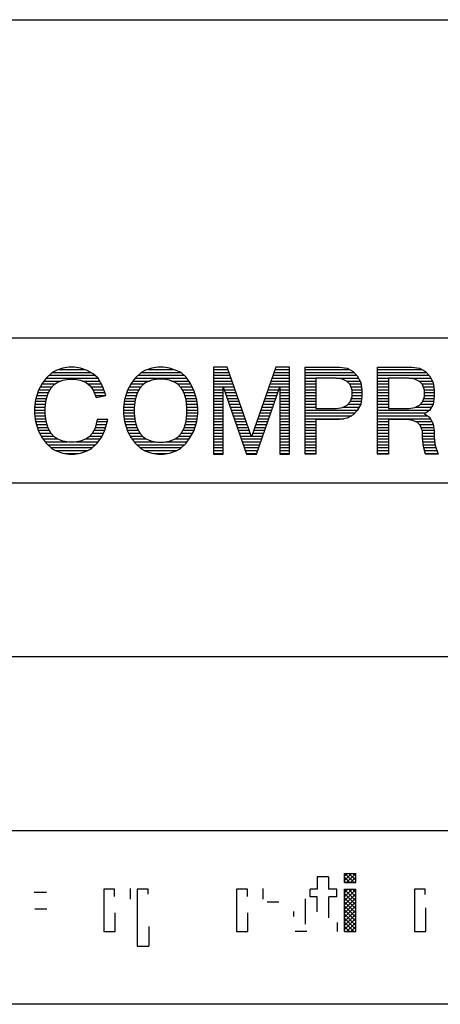
# Model space of a CAD drawing. Extents: x 4501 to 7658, y -38331 to -35785.
# Drawn here: x 5701 to 5715, y -37525 to -37491 of the extents above; entities that cross this region are included whole.
import ezdxf

# ---------------------------------------------------------------- set-up
doc = ezdxf.new("R2010")
doc.units = 0
doc.header["$MEASUREMENT"] = 0
doc.layers.get('0').update_dxf_attribs({"linetype": 'CONTINUOUS'})
doc.layers.add('1', color=7, linetype='CONTINUOUS')
pattern_1 = [(45, (-40.0314, 77.71809), (-0.07071067812, 0.07071067812), []), (135, (-40.0314, 77.71809), (-0.07071067812, -0.07071067812), [])]
pattern_2 = [(0, (0, 0), (0, 0.1), [])]

# ---------------------------------------------------------------- blocks, each defined once
blk = doc.blocks.new('91513152')
at = {"linetype": 'CONTINUOUS'}
h = blk.add_hatch(dxfattribs=at)
h.set_pattern_fill('USER', scale=0.1, pattern_type=0)
h.set_pattern_definition(pattern_2)
edge = h.paths.add_edge_path()
edge.add_line((5703.507, -37504.372), (5703.844, -37504.297))
edge.add_line((5703.405, -37504.11), (5703.507, -37504.372))
edge.add_line((5703.304, -37503.96), (5703.405, -37504.11))
edge.add_line((5703.169, -37503.847), (5703.304, -37503.96))
edge.add_line((5702.967, -37503.772), (5703.169, -37503.847))
edge.add_line((5702.764, -37503.735), (5702.967, -37503.772))
edge.add_line((5702.562, -37503.735), (5702.764, -37503.735))
edge.add_line((5702.359, -37503.772), (5702.562, -37503.735))
edge.add_line((5702.157, -37503.847), (5702.359, -37503.772))
edge.add_line((5702.055, -37503.922), (5702.157, -37503.847))
edge.add_line((5701.954, -37504.035), (5702.055, -37503.922))
edge.add_line((5701.853, -37504.222), (5701.954, -37504.035))
edge.add_line((5701.785, -37504.447), (5701.853, -37504.222))
edge.add_line((5701.752, -37504.71), (5701.785, -37504.447))
edge.add_line((5701.752, -37504.935), (5701.752, -37504.71))
edge.add_line((5701.785, -37505.197), (5701.752, -37504.935))
edge.add_line((5701.853, -37505.422), (5701.785, -37505.197))
edge.add_line((5701.954, -37505.61), (5701.853, -37505.422))
edge.add_line((5702.055, -37505.722), (5701.954, -37505.61))
edge.add_line((5702.157, -37505.797), (5702.055, -37505.722))
edge.add_line((5702.359, -37505.872), (5702.157, -37505.797))
edge.add_line((5702.562, -37505.91), (5702.359, -37505.872))
edge.add_line((5702.764, -37505.91), (5702.562, -37505.91))
edge.add_line((5702.967, -37505.872), (5702.764, -37505.91))
edge.add_line((5703.169, -37505.797), (5702.967, -37505.872))
edge.add_line((5703.27, -37505.722), (5703.169, -37505.797))
edge.add_line((5703.372, -37505.61), (5703.27, -37505.722))
edge.add_line((5703.473, -37505.422), (5703.372, -37505.61))
edge.add_line((5703.54, -37505.122), (5703.473, -37505.422))
edge.add_line((5703.912, -37505.122), (5703.54, -37505.122))
edge.add_line((5703.81, -37505.497), (5703.912, -37505.122))
edge.add_line((5703.709, -37505.722), (5703.81, -37505.497))
edge.add_line((5703.54, -37505.947), (5703.709, -37505.722))
edge.add_line((5703.338, -37506.135), (5703.54, -37505.947))
edge.add_line((5703.203, -37506.21), (5703.338, -37506.135))
edge.add_line((5702.967, -37506.285), (5703.203, -37506.21))
edge.add_line((5702.764, -37506.322), (5702.967, -37506.285))
edge.add_line((5702.562, -37506.322), (5702.764, -37506.322))
edge.add_line((5702.359, -37506.285), (5702.562, -37506.322))
edge.add_line((5702.123, -37506.21), (5702.359, -37506.285))
edge.add_line((5701.988, -37506.135), (5702.123, -37506.21))
edge.add_line((5701.785, -37505.947), (5701.988, -37506.135))
edge.add_line((5701.65, -37505.76), (5701.785, -37505.947))
edge.add_line((5701.515, -37505.535), (5701.65, -37505.76))
edge.add_line((5701.414, -37505.197), (5701.515, -37505.535))
edge.add_line((5701.38, -37504.935), (5701.414, -37505.197))
edge.add_line((5701.38, -37504.71), (5701.38, -37504.935))
edge.add_line((5701.414, -37504.447), (5701.38, -37504.71))
edge.add_line((5701.515, -37504.11), (5701.414, -37504.447))
edge.add_line((5701.65, -37503.885), (5701.515, -37504.11))
edge.add_line((5701.785, -37503.697), (5701.65, -37503.885))
edge.add_line((5701.988, -37503.51), (5701.785, -37503.697))
edge.add_line((5702.123, -37503.435), (5701.988, -37503.51))
edge.add_line((5702.359, -37503.36), (5702.123, -37503.435))
edge.add_line((5702.562, -37503.322), (5702.359, -37503.36))
edge.add_line((5702.764, -37503.322), (5702.562, -37503.322))
edge.add_line((5702.967, -37503.36), (5702.764, -37503.322))
edge.add_line((5703.203, -37503.435), (5702.967, -37503.36))
edge.add_line((5703.405, -37503.547), (5703.203, -37503.435))
edge.add_line((5703.574, -37503.697), (5703.405, -37503.547))
edge.add_line((5703.743, -37503.997), (5703.574, -37503.697))
edge.add_line((5703.844, -37504.297), (5703.743, -37503.997))
h = blk.add_hatch(dxfattribs=at)
h.set_pattern_fill('USER', scale=0.1, pattern_type=0)
h.set_pattern_definition(pattern_2)
edge = h.paths.add_edge_path()
edge.add_line((5704.485, -37504.447), (5704.452, -37504.71))
edge.add_line((5704.587, -37504.11), (5704.485, -37504.447))
edge.add_line((5704.722, -37503.885), (5704.587, -37504.11))
edge.add_line((5704.857, -37503.697), (5704.722, -37503.885))
edge.add_line((5705.059, -37503.51), (5704.857, -37503.697))
edge.add_line((5705.194, -37503.435), (5705.059, -37503.51))
edge.add_line((5705.43, -37503.36), (5705.194, -37503.435))
edge.add_line((5705.633, -37503.322), (5705.43, -37503.36))
edge.add_line((5705.835, -37503.322), (5705.633, -37503.322))
edge.add_line((5706.038, -37503.36), (5705.835, -37503.322))
edge.add_line((5706.274, -37503.435), (5706.038, -37503.36))
edge.add_line((5706.443, -37503.51), (5706.274, -37503.435))
edge.add_line((5706.612, -37503.66), (5706.443, -37503.51))
edge.add_line((5706.747, -37503.847), (5706.612, -37503.66))
edge.add_line((5706.882, -37504.11), (5706.747, -37503.847))
edge.add_line((5706.983, -37504.447), (5706.882, -37504.11))
edge.add_line((5707.017, -37504.71), (5706.983, -37504.447))
edge.add_line((5707.017, -37504.935), (5707.017, -37504.71))
edge.add_line((5706.983, -37505.197), (5707.017, -37504.935))
edge.add_line((5706.882, -37505.535), (5706.983, -37505.197))
edge.add_line((5706.747, -37505.76), (5706.882, -37505.535))
edge.add_line((5706.612, -37505.947), (5706.747, -37505.76))
edge.add_line((5706.409, -37506.135), (5706.612, -37505.947))
edge.add_line((5706.274, -37506.21), (5706.409, -37506.135))
edge.add_line((5706.038, -37506.285), (5706.274, -37506.21))
edge.add_line((5705.835, -37506.322), (5706.038, -37506.285))
edge.add_line((5705.633, -37506.322), (5705.835, -37506.322))
edge.add_line((5705.43, -37506.285), (5705.633, -37506.322))
edge.add_line((5705.194, -37506.21), (5705.43, -37506.285))
edge.add_line((5705.059, -37506.135), (5705.194, -37506.21))
edge.add_line((5704.857, -37505.947), (5705.059, -37506.135))
edge.add_line((5704.722, -37505.76), (5704.857, -37505.947))
edge.add_line((5704.587, -37505.535), (5704.722, -37505.76))
edge.add_line((5704.485, -37505.197), (5704.587, -37505.535))
edge.add_line((5704.452, -37504.935), (5704.485, -37505.197))
edge.add_line((5704.452, -37504.71), (5704.452, -37504.935))
edge = h.paths.add_edge_path(flags=16)
edge.add_line((5704.857, -37504.447), (5704.823, -37504.71))
edge.add_line((5704.924, -37504.222), (5704.857, -37504.447))
edge.add_line((5705.025, -37504.035), (5704.924, -37504.222))
edge.add_line((5705.127, -37503.922), (5705.025, -37504.035))
edge.add_line((5705.228, -37503.847), (5705.127, -37503.922))
edge.add_line((5705.43, -37503.772), (5705.228, -37503.847))
edge.add_line((5705.633, -37503.735), (5705.43, -37503.772))
edge.add_line((5705.835, -37503.735), (5705.633, -37503.735))
edge.add_line((5706.038, -37503.772), (5705.835, -37503.735))
edge.add_line((5706.24, -37503.847), (5706.038, -37503.772))
edge.add_line((5706.342, -37503.922), (5706.24, -37503.847))
edge.add_line((5706.443, -37504.035), (5706.342, -37503.922))
edge.add_line((5706.544, -37504.222), (5706.443, -37504.035))
edge.add_line((5706.612, -37504.447), (5706.544, -37504.222))
edge.add_line((5706.645, -37504.71), (5706.612, -37504.447))
edge.add_line((5706.645, -37504.935), (5706.645, -37504.71))
edge.add_line((5706.612, -37505.197), (5706.645, -37504.935))
edge.add_line((5706.544, -37505.422), (5706.612, -37505.197))
edge.add_line((5706.443, -37505.61), (5706.544, -37505.422))
edge.add_line((5706.342, -37505.722), (5706.443, -37505.61))
edge.add_line((5706.24, -37505.797), (5706.342, -37505.722))
edge.add_line((5706.038, -37505.872), (5706.24, -37505.797))
edge.add_line((5705.835, -37505.91), (5706.038, -37505.872))
edge.add_line((5705.633, -37505.91), (5705.835, -37505.91))
edge.add_line((5705.43, -37505.872), (5705.633, -37505.91))
edge.add_line((5705.228, -37505.797), (5705.43, -37505.872))
edge.add_line((5705.127, -37505.722), (5705.228, -37505.797))
edge.add_line((5705.025, -37505.61), (5705.127, -37505.722))
edge.add_line((5704.924, -37505.422), (5705.025, -37505.61))
edge.add_line((5704.857, -37505.197), (5704.924, -37505.422))
edge.add_line((5704.823, -37504.935), (5704.857, -37505.197))
edge.add_line((5704.823, -37504.71), (5704.823, -37504.935))
h = blk.add_hatch(dxfattribs=at)
h.set_pattern_fill('USER', scale=0.1, pattern_type=0)
h.set_pattern_definition(pattern_2)
edge = h.paths.add_edge_path()
edge.add_line((5709.852, -37506.322), (5710.189, -37506.322))
edge.add_line((5709.852, -37503.997), (5709.852, -37506.322))
edge.add_line((5709.042, -37506.322), (5709.852, -37503.997))
edge.add_line((5708.704, -37506.322), (5709.042, -37506.322))
edge.add_line((5707.894, -37503.997), (5708.704, -37506.322))
edge.add_line((5707.894, -37506.322), (5707.894, -37503.997))
edge.add_line((5707.557, -37506.322), (5707.894, -37506.322))
edge.add_line((5707.557, -37503.322), (5707.557, -37506.322))
edge.add_line((5708.029, -37503.322), (5707.557, -37503.322))
edge.add_line((5708.873, -37505.722), (5708.029, -37503.322))
edge.add_line((5709.717, -37503.322), (5708.873, -37505.722))
edge.add_line((5710.189, -37503.322), (5709.717, -37503.322))
edge.add_line((5710.189, -37506.322), (5710.189, -37503.322))
h = blk.add_hatch(dxfattribs=at)
h.set_pattern_fill('USER', scale=0.1, pattern_type=0)
h.set_pattern_definition(pattern_2)
edge = h.paths.add_edge_path()
edge.add_line((5712.687, -37504.11), (5712.687, -37504.335))
edge.add_line((5712.653, -37503.847), (5712.687, -37504.11))
edge.add_line((5712.518, -37503.622), (5712.653, -37503.847))
edge.add_line((5712.383, -37503.472), (5712.518, -37503.622))
edge.add_line((5712.18, -37503.36), (5712.383, -37503.472))
edge.add_line((5711.91, -37503.322), (5712.18, -37503.36))
edge.add_line((5710.729, -37503.322), (5711.91, -37503.322))
edge.add_line((5710.729, -37506.322), (5710.729, -37503.322))
edge.add_line((5711.1, -37506.322), (5710.729, -37506.322))
edge.add_line((5711.1, -37505.122), (5711.1, -37506.322))
edge.add_line((5711.91, -37505.122), (5711.1, -37505.122))
edge.add_line((5712.18, -37505.085), (5711.91, -37505.122))
edge.add_line((5712.383, -37504.972), (5712.18, -37505.085))
edge.add_line((5712.518, -37504.822), (5712.383, -37504.972))
edge.add_line((5712.653, -37504.597), (5712.518, -37504.822))
edge.add_line((5712.687, -37504.335), (5712.653, -37504.597))
edge = h.paths.add_edge_path(flags=16)
edge.add_line((5711.1, -37504.747), (5711.809, -37504.747))
edge.add_line((5711.1, -37503.697), (5711.1, -37504.747))
edge.add_line((5711.809, -37503.697), (5711.1, -37503.697))
edge.add_line((5712.012, -37503.735), (5711.809, -37503.697))
edge.add_line((5712.18, -37503.81), (5712.012, -37503.735))
edge.add_line((5712.282, -37503.922), (5712.18, -37503.81))
edge.add_line((5712.349, -37504.11), (5712.282, -37503.922))
edge.add_line((5712.349, -37504.335), (5712.349, -37504.11))
edge.add_line((5712.282, -37504.522), (5712.349, -37504.335))
edge.add_line((5712.18, -37504.635), (5712.282, -37504.522))
edge.add_line((5712.012, -37504.71), (5712.18, -37504.635))
edge.add_line((5711.809, -37504.747), (5712.012, -37504.71))
h = blk.add_hatch(dxfattribs=at)
h.set_pattern_fill('USER', scale=0.1, pattern_type=0)
h.set_pattern_definition(pattern_2)
edge = h.paths.add_edge_path()
edge.add_line((5714.847, -37504.935), (5715.015, -37505.047))
edge.add_line((5715.015, -37504.822), (5714.847, -37504.935))
edge.add_line((5715.15, -37504.597), (5715.015, -37504.822))
edge.add_line((5715.184, -37504.335), (5715.15, -37504.597))
edge.add_line((5715.184, -37504.11), (5715.184, -37504.335))
edge.add_line((5715.15, -37503.847), (5715.184, -37504.11))
edge.add_line((5715.015, -37503.622), (5715.15, -37503.847))
edge.add_line((5714.88, -37503.472), (5715.015, -37503.622))
edge.add_line((5714.678, -37503.36), (5714.88, -37503.472))
edge.add_line((5714.408, -37503.322), (5714.678, -37503.36))
edge.add_line((5713.227, -37503.322), (5714.408, -37503.322))
edge.add_line((5713.227, -37506.322), (5713.227, -37503.322))
edge.add_line((5713.598, -37506.322), (5713.227, -37506.322))
edge.add_line((5713.598, -37505.122), (5713.598, -37506.322))
edge.add_line((5714.239, -37505.122), (5713.598, -37505.122))
edge.add_line((5714.442, -37505.16), (5714.239, -37505.122))
edge.add_line((5714.61, -37505.235), (5714.442, -37505.16))
edge.add_line((5714.712, -37505.347), (5714.61, -37505.235))
edge.add_line((5714.779, -37505.535), (5714.712, -37505.347))
edge.add_line((5714.779, -37505.76), (5714.779, -37505.535))
edge.add_line((5714.813, -37506.06), (5714.779, -37505.76))
edge.add_line((5714.88, -37506.322), (5714.813, -37506.06))
edge.add_line((5715.319, -37506.322), (5714.88, -37506.322))
edge.add_line((5715.218, -37506.022), (5715.319, -37506.322))
edge.add_line((5715.184, -37505.76), (5715.218, -37506.022))
edge.add_line((5715.184, -37505.535), (5715.184, -37505.76))
edge.add_line((5715.15, -37505.272), (5715.184, -37505.535))
edge.add_line((5715.015, -37505.047), (5715.15, -37505.272))
edge = h.paths.add_edge_path(flags=16)
edge.add_line((5713.598, -37504.747), (5714.307, -37504.747))
edge.add_line((5713.598, -37503.697), (5713.598, -37504.747))
edge.add_line((5714.307, -37503.697), (5713.598, -37503.697))
edge.add_line((5714.509, -37503.735), (5714.307, -37503.697))
edge.add_line((5714.678, -37503.81), (5714.509, -37503.735))
edge.add_line((5714.779, -37503.922), (5714.678, -37503.81))
edge.add_line((5714.847, -37504.11), (5714.779, -37503.922))
edge.add_line((5714.847, -37504.335), (5714.847, -37504.11))
edge.add_line((5714.779, -37504.522), (5714.847, -37504.335))
edge.add_line((5714.678, -37504.635), (5714.779, -37504.522))
edge.add_line((5714.509, -37504.71), (5714.678, -37504.635))
edge.add_line((5714.307, -37504.747), (5714.509, -37504.71))
h = blk.add_hatch(dxfattribs=at)
h.set_pattern_fill('USER', color=2, scale=0.1, angle=45, pattern_type=0)
h.set_pattern_definition(pattern_1)
edge = h.paths.add_edge_path()
edge.add_line((5712.476, -37521.12), (5712.476, -37520.8))
edge.add_line((5712.086, -37521.12), (5712.476, -37521.12))
edge.add_line((5712.086, -37521.12), (5712.086, -37520.8))
edge.add_line((5712.086, -37520.8), (5712.476, -37520.8))
h = blk.add_hatch(dxfattribs=at)
h.set_pattern_fill('USER', color=2, scale=0.1, angle=45, pattern_type=0)
h.set_pattern_definition(pattern_1)
edge = h.paths.add_edge_path()
edge.add_line((5712.476, -37522.805), (5712.476, -37521.35))
edge.add_line((5712.086, -37522.805), (5712.476, -37522.805))
edge.add_line((5712.086, -37522.805), (5712.086, -37521.35))
edge.add_line((5712.086, -37521.35), (5712.476, -37521.35))
at = {"layer": '1', "color": 7, "linetype": 'CONTINUOUS'}
for p, q in [((5678.388, -37491.322), (5751.388, -37491.322)), ((5752.388, -37502.322), (5677.388, -37502.322)), ((5702.359, -37503.36), (5702.123, -37503.435)), ((5702.562, -37503.322), (5702.359, -37503.36)), ((5702.764, -37503.322), (5702.562, -37503.322)), ((5702.967, -37503.36), (5702.764, -37503.322)), ((5703.203, -37503.435), (5702.967, -37503.36)), ((5705.43, -37503.36), (5705.194, -37503.435)), ((5705.633, -37503.322), (5705.43, -37503.36)), ((5705.835, -37503.322), (5705.633, -37503.322)), ((5706.038, -37503.36), (5705.835, -37503.322)), ((5706.274, -37503.435), (5706.038, -37503.36)), ((5708.029, -37503.322), (5707.557, -37503.322)), ((5707.557, -37503.322), (5707.557, -37506.322)), ((5708.873, -37505.722), (5708.029, -37503.322)), ((5709.717, -37503.322), (5708.873, -37505.722)), ((5710.189, -37503.322), (5709.717, -37503.322)), ((5710.189, -37506.322), (5710.189, -37503.322)), ((5710.729, -37506.322), (5710.729, -37503.322)), ((5710.729, -37503.322), (5711.91, -37503.322)), ((5711.91, -37503.322), (5712.18, -37503.36)), ((5712.18, -37503.36), (5712.383, -37503.472)), ((5713.227, -37506.322), (5713.227, -37503.322)), ((5713.227, -37503.322), (5714.408, -37503.322)), ((5714.408, -37503.322), (5714.678, -37503.36)), ((5714.678, -37503.36), (5714.88, -37503.472)), ((5701.785, -37503.697), (5701.65, -37503.885)), ((5701.988, -37503.51), (5701.785, -37503.697)), ((5702.123, -37503.435), (5701.988, -37503.51)), ((5703.405, -37503.547), (5703.203, -37503.435)), ((5703.574, -37503.697), (5703.405, -37503.547)), ((5703.743, -37503.997), (5703.574, -37503.697)), ((5704.857, -37503.697), (5704.722, -37503.885)), ((5705.059, -37503.51), (5704.857, -37503.697)), ((5705.194, -37503.435), (5705.059, -37503.51)), ((5706.443, -37503.51), (5706.274, -37503.435)), ((5706.612, -37503.66), (5706.443, -37503.51)), ((5706.747, -37503.847), (5706.612, -37503.66)), ((5711.809, -37503.697), (5711.1, -37503.697)), ((5711.1, -37503.697), (5711.1, -37504.747)), ((5712.012, -37503.735), (5711.809, -37503.697)), ((5712.383, -37503.472), (5712.518, -37503.622)), ((5712.518, -37503.622), (5712.653, -37503.847)), ((5714.307, -37503.697), (5713.598, -37503.697)), ((5713.598, -37503.697), (5713.598, -37504.747)), ((5714.509, -37503.735), (5714.307, -37503.697)), ((5714.88, -37503.472), (5715.015, -37503.622)), ((5715.015, -37503.622), (5715.15, -37503.847)), ((5701.65, -37503.885), (5701.515, -37504.11)), ((5701.853, -37504.222), (5701.954, -37504.035)), ((5701.954, -37504.035), (5702.055, -37503.922)), ((5702.055, -37503.922), (5702.157, -37503.847)), ((5702.157, -37503.847), (5702.359, -37503.772)), ((5702.359, -37503.772), (5702.562, -37503.735)), ((5702.562, -37503.735), (5702.764, -37503.735)), ((5702.764, -37503.735), (5702.967, -37503.772)), ((5702.967, -37503.772), (5703.169, -37503.847)), ((5703.169, -37503.847), (5703.304, -37503.96)), ((5703.304, -37503.96), (5703.405, -37504.11)), ((5703.844, -37504.297), (5703.743, -37503.997)), ((5704.722, -37503.885), (5704.587, -37504.11)), ((5705.025, -37504.035), (5704.924, -37504.222)), ((5705.127, -37503.922), (5705.025, -37504.035)), ((5705.228, -37503.847), (5705.127, -37503.922)), ((5705.43, -37503.772), (5705.228, -37503.847)), ((5705.633, -37503.735), (5705.43, -37503.772)), ((5705.835, -37503.735), (5705.633, -37503.735)), ((5706.038, -37503.772), (5705.835, -37503.735)), ((5706.24, -37503.847), (5706.038, -37503.772)), ((5706.342, -37503.922), (5706.24, -37503.847)), ((5706.443, -37504.035), (5706.342, -37503.922)), ((5706.544, -37504.222), (5706.443, -37504.035)), ((5706.882, -37504.11), (5706.747, -37503.847)), ((5707.894, -37506.322), (5707.894, -37503.997)), ((5707.894, -37503.997), (5708.704, -37506.322)), ((5709.042, -37506.322), (5709.852, -37503.997)), ((5709.852, -37503.997), (5709.852, -37506.322)), ((5712.18, -37503.81), (5712.012, -37503.735)), ((5712.282, -37503.922), (5712.18, -37503.81)), ((5712.349, -37504.11), (5712.282, -37503.922)), ((5712.653, -37503.847), (5712.687, -37504.11)), ((5714.678, -37503.81), (5714.509, -37503.735)), ((5714.779, -37503.922), (5714.678, -37503.81)), ((5714.847, -37504.11), (5714.779, -37503.922)), ((5715.15, -37503.847), (5715.184, -37504.11)), ((5701.515, -37504.11), (5701.414, -37504.447)), ((5701.785, -37504.447), (5701.853, -37504.222)), ((5703.405, -37504.11), (5703.507, -37504.372)), ((5703.507, -37504.372), (5703.844, -37504.297)), ((5704.587, -37504.11), (5704.485, -37504.447)), ((5704.924, -37504.222), (5704.857, -37504.447)), ((5706.612, -37504.447), (5706.544, -37504.222)), ((5706.983, -37504.447), (5706.882, -37504.11)), ((5712.282, -37504.522), (5712.349, -37504.335)), ((5712.349, -37504.335), (5712.349, -37504.11)), ((5712.687, -37504.335), (5712.653, -37504.597)), ((5712.687, -37504.11), (5712.687, -37504.335)), ((5714.779, -37504.522), (5714.847, -37504.335)), ((5714.847, -37504.335), (5714.847, -37504.11)), ((5715.184, -37504.335), (5715.15, -37504.597)), ((5715.184, -37504.11), (5715.184, -37504.335)), ((5701.414, -37504.447), (5701.38, -37504.71)), ((5701.38, -37504.71), (5701.38, -37504.935)), ((5701.752, -37504.71), (5701.785, -37504.447)), ((5701.752, -37504.935), (5701.752, -37504.71)), ((5704.485, -37504.447), (5704.452, -37504.71)), ((5704.452, -37504.71), (5704.452, -37504.935)), ((5704.857, -37504.447), (5704.823, -37504.71)), ((5704.823, -37504.71), (5704.823, -37504.935)), ((5706.645, -37504.71), (5706.612, -37504.447)), ((5706.645, -37504.935), (5706.645, -37504.71)), ((5707.017, -37504.71), (5706.983, -37504.447)), ((5707.017, -37504.935), (5707.017, -37504.71)), ((5711.809, -37504.747), (5712.012, -37504.71)), ((5712.012, -37504.71), (5712.18, -37504.635)), ((5712.18, -37504.635), (5712.282, -37504.522)), ((5712.653, -37504.597), (5712.518, -37504.822)), ((5714.307, -37504.747), (5714.509, -37504.71)), ((5714.509, -37504.71), (5714.678, -37504.635)), ((5714.678, -37504.635), (5714.779, -37504.522)), ((5715.15, -37504.597), (5715.015, -37504.822)), ((5701.38, -37504.935), (5701.414, -37505.197)), ((5701.785, -37505.197), (5701.752, -37504.935)), ((5704.452, -37504.935), (5704.485, -37505.197)), ((5704.823, -37504.935), (5704.857, -37505.197)), ((5706.612, -37505.197), (5706.645, -37504.935)), ((5706.983, -37505.197), (5707.017, -37504.935)), ((5711.1, -37504.747), (5711.809, -37504.747)), ((5712.383, -37504.972), (5712.18, -37505.085)), ((5712.518, -37504.822), (5712.383, -37504.972)), ((5713.598, -37504.747), (5714.307, -37504.747)), ((5715.015, -37504.822), (5714.847, -37504.935)), ((5714.847, -37504.935), (5715.015, -37505.047)), ((5715.015, -37505.047), (5715.15, -37505.272)), ((5701.414, -37505.197), (5701.515, -37505.535)), ((5701.853, -37505.422), (5701.785, -37505.197)), ((5703.54, -37505.122), (5703.473, -37505.422)), ((5703.912, -37505.122), (5703.54, -37505.122)), ((5703.81, -37505.497), (5703.912, -37505.122)), ((5704.485, -37505.197), (5704.587, -37505.535)), ((5704.857, -37505.197), (5704.924, -37505.422)), ((5706.544, -37505.422), (5706.612, -37505.197)), ((5706.882, -37505.535), (5706.983, -37505.197)), ((5711.1, -37505.122), (5711.1, -37506.322)), ((5711.91, -37505.122), (5711.1, -37505.122)), ((5712.18, -37505.085), (5711.91, -37505.122)), ((5713.598, -37505.122), (5713.598, -37506.322)), ((5714.239, -37505.122), (5713.598, -37505.122)), ((5714.442, -37505.16), (5714.239, -37505.122)), ((5714.61, -37505.235), (5714.442, -37505.16)), ((5714.712, -37505.347), (5714.61, -37505.235)), ((5714.779, -37505.535), (5714.712, -37505.347)), ((5715.15, -37505.272), (5715.184, -37505.535)), ((5701.515, -37505.535), (5701.65, -37505.76)), ((5701.954, -37505.61), (5701.853, -37505.422)), ((5702.055, -37505.722), (5701.954, -37505.61)), ((5702.157, -37505.797), (5702.055, -37505.722)), ((5703.27, -37505.722), (5703.169, -37505.797)), ((5703.372, -37505.61), (5703.27, -37505.722)), ((5703.473, -37505.422), (5703.372, -37505.61)), ((5703.54, -37505.947), (5703.709, -37505.722)), ((5703.709, -37505.722), (5703.81, -37505.497)), ((5704.587, -37505.535), (5704.722, -37505.76)), ((5704.924, -37505.422), (5705.025, -37505.61)), ((5705.025, -37505.61), (5705.127, -37505.722)), ((5705.127, -37505.722), (5705.228, -37505.797)), ((5706.24, -37505.797), (5706.342, -37505.722)), ((5706.342, -37505.722), (5706.443, -37505.61)), ((5706.443, -37505.61), (5706.544, -37505.422)), ((5706.747, -37505.76), (5706.882, -37505.535)), ((5714.779, -37505.76), (5714.779, -37505.535)), ((5715.184, -37505.535), (5715.184, -37505.76)), ((5701.65, -37505.76), (5701.785, -37505.947)), ((5701.785, -37505.947), (5701.988, -37506.135)), ((5702.359, -37505.872), (5702.157, -37505.797)), ((5702.562, -37505.91), (5702.359, -37505.872)), ((5702.764, -37505.91), (5702.562, -37505.91)), ((5702.967, -37505.872), (5702.764, -37505.91)), ((5703.169, -37505.797), (5702.967, -37505.872)), ((5703.338, -37506.135), (5703.54, -37505.947)), ((5704.722, -37505.76), (5704.857, -37505.947)), ((5704.857, -37505.947), (5705.059, -37506.135)), ((5705.228, -37505.797), (5705.43, -37505.872)), ((5705.43, -37505.872), (5705.633, -37505.91)), ((5705.633, -37505.91), (5705.835, -37505.91)), ((5705.835, -37505.91), (5706.038, -37505.872)), ((5706.038, -37505.872), (5706.24, -37505.797)), ((5706.409, -37506.135), (5706.612, -37505.947)), ((5706.612, -37505.947), (5706.747, -37505.76)), ((5714.813, -37506.06), (5714.779, -37505.76)), ((5714.88, -37506.322), (5714.813, -37506.06)), ((5715.184, -37505.76), (5715.218, -37506.022)), ((5715.218, -37506.022), (5715.319, -37506.322)), ((5701.988, -37506.135), (5702.123, -37506.21)), ((5702.123, -37506.21), (5702.359, -37506.285)), ((5702.359, -37506.285), (5702.562, -37506.322)), ((5702.562, -37506.322), (5702.764, -37506.322)), ((5702.764, -37506.322), (5702.967, -37506.285)), ((5702.967, -37506.285), (5703.203, -37506.21)), ((5703.203, -37506.21), (5703.338, -37506.135)), ((5705.059, -37506.135), (5705.194, -37506.21)), ((5705.194, -37506.21), (5705.43, -37506.285)), ((5705.43, -37506.285), (5705.633, -37506.322)), ((5705.633, -37506.322), (5705.835, -37506.322)), ((5705.835, -37506.322), (5706.038, -37506.285)), ((5706.038, -37506.285), (5706.274, -37506.21)), ((5706.274, -37506.21), (5706.409, -37506.135)), ((5707.557, -37506.322), (5707.894, -37506.322)), ((5708.704, -37506.322), (5709.042, -37506.322)), ((5709.852, -37506.322), (5710.189, -37506.322)), ((5711.1, -37506.322), (5710.729, -37506.322)), ((5713.598, -37506.322), (5713.227, -37506.322)), ((5715.319, -37506.322), (5714.88, -37506.322)), ((5738.388, -37507.322), (5680.388, -37507.322)), ((5738.388, -37513.322), (5685.388, -37513.322)), ((5680.388, -37519.322), (5738.388, -37519.322)), ((5751.388, -37525.322), (5678.388, -37525.322))]:
    blk.add_line(p, q, dxfattribs=at)
at = {"layer": '1', "color": 2, "linetype": 'CONTINUOUS'}
for p, q in [((5711.142, -37520.918), (5711.142, -37521.35)), ((5711.535, -37520.918), (5711.142, -37520.918)), ((5711.535, -37520.918), (5711.535, -37521.35)), ((5712.086, -37521.12), (5712.086, -37520.8)), ((5712.086, -37520.8), (5712.476, -37520.8)), ((5712.476, -37521.12), (5712.476, -37520.8)), ((5704.147, -37521.35), (5703.77, -37521.35)), ((5703.77, -37521.35), (5703.77, -37522.805)), ((5704.147, -37521.604), (5704.147, -37521.35)), ((5704.694, -37521.69), (5704.694, -37521.324)), ((5705.3, -37521.35), (5704.93, -37521.35)), ((5704.93, -37521.35), (5704.93, -37523.316)), ((5705.3, -37521.515), (5705.3, -37521.35)), ((5708.734, -37521.35), (5708.357, -37521.35)), ((5708.357, -37521.35), (5708.357, -37522.805)), ((5708.734, -37521.604), (5708.734, -37521.35)), ((5709.281, -37521.69), (5709.281, -37521.324)), ((5711.142, -37521.35), (5710.903, -37521.35)), ((5710.903, -37521.616), (5710.903, -37521.35)), ((5711.822, -37521.35), (5711.535, -37521.35)), ((5711.822, -37521.616), (5711.822, -37521.35)), ((5712.086, -37521.12), (5712.476, -37521.12)), ((5712.086, -37522.805), (5712.086, -37521.35)), ((5712.086, -37521.35), (5712.476, -37521.35)), ((5712.476, -37522.805), (5712.476, -37521.35)), ((5714.871, -37521.35), (5714.5, -37521.35)), ((5714.5, -37521.35), (5714.5, -37522.805)), ((5714.871, -37521.534), (5714.871, -37521.35)), ((5701.792, -37521.465), (5701.37, -37521.465)), ((5710.728, -37521.682), (5710.728, -37522.553)), ((5711.142, -37521.616), (5710.903, -37521.616)), ((5711.142, -37522.125), (5711.142, -37521.616)), ((5711.822, -37521.616), (5711.541, -37521.616)), ((5711.541, -37522.33), (5711.541, -37521.616)), ((5701.388, -37522.03), (5701.806, -37522.03)), ((5709.814, -37521.792), (5709.415, -37521.792)), ((5714.894, -37522.805), (5714.894, -37521.993)), ((5704.165, -37522.805), (5704.165, -37522.165)), ((5708.752, -37522.805), (5708.752, -37522.165)), ((5710.337, -37522.294), (5710.337, -37522.116)), ((5705.326, -37522.64), (5705.326, -37523.316)), ((5711.831, -37522.497), (5711.831, -37522.805)), ((5703.77, -37522.805), (5704.165, -37522.805)), ((5708.357, -37522.805), (5708.752, -37522.805)), ((5710.783, -37522.805), (5710.383, -37522.805)), ((5712.086, -37522.805), (5712.476, -37522.805)), ((5714.5, -37522.805), (5714.894, -37522.805)), ((5704.93, -37523.316), (5705.326, -37523.316))]:
    blk.add_line(p, q, dxfattribs=at)

msp = doc.modelspace()

# ---------------------------------------------------------------- block references
msp.add_blockref('91513152', (0, 0))

doc.saveas('drawing.dxf')
